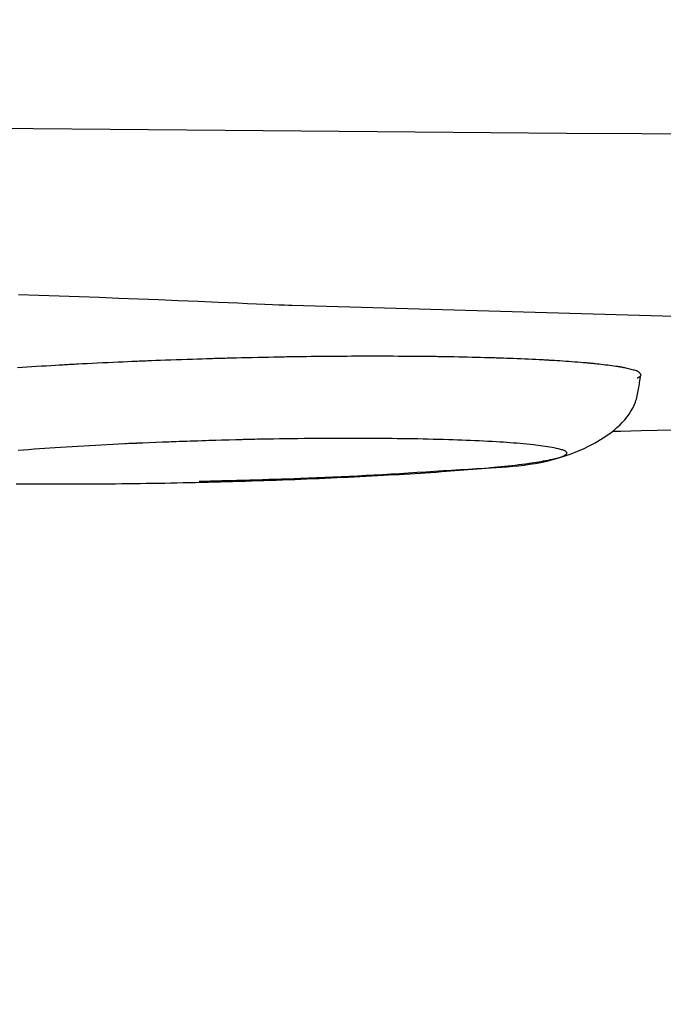
# Model space of a CAD drawing. Extents: x 0 to 2000, y 115 to 2915.
# Drawn here: x 722 to 730, y 2266 to 2279 of the extents above; entities that cross this region are included whole.
import ezdxf
from ezdxf.enums import TextEntityAlignment as Align

# ---------------------------------------------------------------- set-up
doc = ezdxf.new("R2010")
doc.units = 0
doc.header["$MEASUREMENT"] = 0
doc.layers.get('0').update_dxf_attribs({"linetype": 'CONTINUOUS'})
doc.layers.add('便座', color=7, linetype='CONTINUOUS')
doc.layers.add('寸法', color=7, linetype='CONTINUOUS')
doc.styles.add('EXCADDIM2', font='monotxt', dxfattribs={"width": 0.84, "bigfont": 'extfont'})
doc.styles.add('EXCADSTD', font='monotxt', dxfattribs={"bigfont": 'extfont'})
doc.styles.get("Standard").update_dxf_attribs({"font": 'monotxt', "bigfont": 'extfont'})
doc.dimstyles.get("Standard").update_dxf_attribs({"dimtxt": 0.18, "dimasz": 0.18, "dimexe": 0.18, "dimexo": 0.0625, "dimgap": 0.09, "dimtad": 0, "dimtih": 1, "dimtoh": 1, "dimdec": 4, "dimzin": 0, "dimtxsty": 'STANDARD', "dimcen": 0.09, "dimazin": 3, "dimtfac": 1, "dimtdec": 4, "dimtmove": 0, "dimatfit": 3, "dimtolj": 1, "dimtzin": 0})

# ---------------------------------------------------------------- blocks, each defined once
blk = doc.blocks.new('*D19')
at = {"layer": '便座', "color": 3, "linetype": 'CONTINUOUS'}
for p, q in [((1132.51458, 2468.000004), (1132.51458, 2168)), ((662.51458, 2379.500004), (662.51458, 2168)), ((692.51458, 2183), (662.51458, 2178)), ((1132.51458, 2178), (1102.51458, 2183)), ((662.51458, 2178), (1132.51458, 2178)), ((662.51458, 2178), (692.51458, 2173)), ((1102.51458, 2173), (1132.51458, 2178))]:
    blk.add_line(p, q, dxfattribs=at)
at = {"layer": '便座', "color": 2, "linetype": 'CONTINUOUS', "style": 'EXCADSTD', "width": 0.84}
blk.add_text('470', height=40, dxfattribs=at).set_placement((897.51458, 2183), align=Align.CENTER)
blk = doc.blocks.new('_EX_NORM')
at = {"color": 0, "linetype": 'CONTINUOUS'}
for q in [(-1, 0.166667), (-1, 0), (-1, -0.166667)]:
    blk.add_line((0, 0), q, dxfattribs=at)
blk = doc.blocks.new('*D26')
at = {"layer": '寸法', "color": 3, "linetype": 'CONTINUOUS'}
for p, q in [((410.06948, 2272.000004), (410.06948, 2110)), ((1132.51458, 2200), (1132.51458, 2110)), ((440.06948, 2125), (410.06948, 2120)), ((1132.51458, 2120), (1102.51458, 2125)), ((410.06948, 2120), (1132.51458, 2120)), ((410.06948, 2120), (440.06948, 2115)), ((1102.51458, 2115), (1132.51458, 2120))]:
    blk.add_line(p, q, dxfattribs=at)
at = {"layer": '寸法', "color": 2, "linetype": 'CONTINUOUS', "style": 'EXCADSTD', "width": 0.84}
blk.add_text('723', height=40, dxfattribs=at).set_placement((771.29203, 2125), align=Align.CENTER)

msp = doc.modelspace()

# ---------------------------------------------------------------- linework, layer by layer
at = {"layer": '便座', "color": 6, "linetype": 'CONTINUOUS'}
msp.add_line((749.671807, 2274.806487), (725.261652, 2275.507453), dxfattribs=at)
at = {"layer": '便座', "color": 6, "linetype": 'CONTINUOUS', "flags": 128}
for points in [[(713.747828, 2277.909837), (713.809627, 2277.909114), (713.9871, 2277.907044), (714.268364, 2277.90378), (714.641534, 2277.899473), (715.094724, 2277.894274), (715.616051, 2277.888336), (716.193629, 2277.88181), (716.815575, 2277.874847), (717.470003, 2277.8676), (718.14503, 2277.860219), (718.828769, 2277.852857), (719.852304, 2277.842087), (720.869346, 2277.831696), (721.880549, 2277.821682), (722.886566, 2277.812042), (723.88805, 2277.802772), (724.885655, 2277.793869), (725.880035, 2277.785331), (726.871842, 2277.777153), (727.861729, 2277.769333), (728.850351, 2277.761867), (729.838361, 2277.754752), (730.827032, 2277.747977)], [(725.261652, 2275.507453), (725.249956, 2275.507941), (725.216363, 2275.509341), (725.163116, 2275.511561), (725.092461, 2275.514507), (725.00664, 2275.518085), (724.907899, 2275.522201), (724.79848, 2275.526763), (724.680628, 2275.531676), (724.556587, 2275.536848), (724.4286, 2275.542183), (724.298912, 2275.54759), (724.036588, 2275.55852), (723.77597, 2275.569336), (723.516532, 2275.580018), (723.257746, 2275.590546), (722.999085, 2275.600899), (722.740023, 2275.611058), (722.480031, 2275.621002), (722.218584, 2275.63071), (721.955153, 2275.640162), (721.689212, 2275.649338)], [(729.777286, 2274.561651), (729.77795, 2274.561979), (729.779809, 2274.56291), (729.782667, 2274.564363), (729.786325, 2274.566259), (729.790587, 2274.568516), (729.795255, 2274.571055), (729.800132, 2274.573795), (729.805019, 2274.576655), (729.80972, 2274.579555), (729.814037, 2274.582416), (729.817773, 2274.585156), (729.81936, 2274.586454), (729.82076, 2274.587711), (729.821977, 2274.588937), (729.823018, 2274.590141), (729.823888, 2274.591333), (729.824592, 2274.592522), (729.825136, 2274.593717), (729.825525, 2274.594928), (729.825766, 2274.596163), (729.825862, 2274.597433), (729.825821, 2274.598746), (729.825263, 2274.60184), (729.824122, 2274.605143), (729.822467, 2274.608603), (729.820369, 2274.612168), (729.817898, 2274.615786), (729.815125, 2274.619405), (729.81212, 2274.622974), (729.808953, 2274.62644), (729.805695, 2274.629751), (729.802417, 2274.632856), (729.799187, 2274.635702), (729.796159, 2274.638176), (729.793215, 2274.640387), (729.79033, 2274.642365), (729.787476, 2274.644139), (729.784626, 2274.645736), (729.781752, 2274.647187), (729.778828, 2274.64852), (729.775826, 2274.649763), (729.77272, 2274.650947), (729.769481, 2274.652098), (729.766084, 2274.653247), (729.754381, 2274.656966), (729.741159, 2274.660879), (729.726705, 2274.664929), (729.711305, 2274.669056), (729.695245, 2274.673203), (729.678811, 2274.67731), (729.662288, 2274.681318), (729.645963, 2274.685169), (729.630121, 2274.688804), (729.615049, 2274.692164), (729.601033, 2274.695192), (729.592306, 2274.697019), (729.584091, 2274.698688), (729.576293, 2274.70022), (729.568817, 2274.701633), (729.561567, 2274.702948), (729.554448, 2274.704186), (729.547364, 2274.705365), (729.540221, 2274.706505), (729.532922, 2274.707627), (729.525373, 2274.708751), (729.517477, 2274.709895), (729.495879, 2274.712926), (729.471978, 2274.716161), (729.446243, 2274.719545), (729.419142, 2274.723026), (729.391144, 2274.726548), (729.362716, 2274.730058), (729.334328, 2274.733502), (729.306448, 2274.736825), (729.279544, 2274.739973), (729.254085, 2274.742893), (729.230538, 2274.745529), (729.21731, 2274.746976), (729.204817, 2274.748313), (729.192914, 2274.749556), (729.181456, 2274.750719), (729.170297, 2274.751818), (729.159292, 2274.752867), (729.148295, 2274.753883), (729.137161, 2274.75488), (729.125744, 2274.755872), (729.1139, 2274.756876), (729.101482, 2274.757907), (729.070351, 2274.760421), (729.036081, 2274.763107), (728.999338, 2274.76592), (728.960787, 2274.768814), (728.921093, 2274.771741), (728.880922, 2274.774655), (728.840939, 2274.77751), (728.801811, 2274.78026), (728.764201, 2274.782858), (728.728776, 2274.785259), (728.696202, 2274.787414), (728.67939, 2274.788501), (728.663496, 2274.789509), (728.648332, 2274.790447), (728.633712, 2274.791327), (728.619449, 2274.792162), (728.605356, 2274.792961), (728.591247, 2274.793736), (728.576933, 2274.794498), (728.56223, 2274.795259), (728.546949, 2274.79603), (728.530904, 2274.796822), (728.492243, 2274.798678), (728.449743, 2274.800657), (728.404219, 2274.802727), (728.356485, 2274.804852), (728.307352, 2274.806999), (728.257636, 2274.809133), (728.20815, 2274.811222), (728.159707, 2274.81323), (728.11312, 2274.815124), (728.069204, 2274.81687), (728.028772, 2274.818434), (728.008096, 2274.819212), (727.988511, 2274.819932), (727.96979, 2274.820601), (727.951703, 2274.821226), (727.934021, 2274.821815), (727.916515, 2274.822377), (727.898958, 2274.822918), (727.881119, 2274.823447), (727.86277, 2274.82397), (727.843683, 2274.824497), (727.823628, 2274.825034), (727.777477, 2274.826224), (727.726929, 2274.827475), (727.672945, 2274.828767), (727.616488, 2274.830078), (727.558519, 2274.831388), (727.5, 2274.832677), (727.441894, 2274.833925), (727.385162, 2274.835111), (727.330766, 2274.836213), (727.279669, 2274.837213), (727.232832, 2274.838089), (727.210118, 2274.838495), (727.1886, 2274.838865), (727.168024, 2274.839202), (727.148135, 2274.83951), (727.128679, 2274.839793), (727.109401, 2274.840054), (727.090046, 2274.840297), (727.07036, 2274.840525), (727.050089, 2274.840742), (727.028977, 2274.840953), (727.00677, 2274.84116), (726.955951, 2274.841593), (726.900226, 2274.842021), (726.840656, 2274.84244), (726.778298, 2274.842842), (726.714213, 2274.843224), (726.649458, 2274.843579), (726.585093, 2274.843902), (726.522178, 2274.844187), (726.461771, 2274.844429), (726.404931, 2274.844622), (726.352718, 2274.844762), (726.327245, 2274.844812), (726.303081, 2274.844845), (726.279942, 2274.844861), (726.257546, 2274.844858), (726.235608, 2274.844838), (726.213846, 2274.844799), (726.191975, 2274.844741), (726.169713, 2274.844663), (726.146775, 2274.844566), (726.122878, 2274.844448), (726.09774, 2274.84431), (726.042566, 2274.843968), (725.982295, 2274.843552), (725.918064, 2274.84307), (725.851007, 2274.842534), (725.782259, 2274.841953), (725.712954, 2274.841339), (725.644227, 2274.8407), (725.577213, 2274.840049), (725.513047, 2274.839394), (725.452863, 2274.838747), (725.397797, 2274.838118), (725.372063, 2274.837807), (725.347654, 2274.837499), (725.324278, 2274.837189), (725.301645, 2274.836874), (725.279465, 2274.836547), (725.257447, 2274.836206), (725.235301, 2274.835845), (725.212736, 2274.835461), (725.189461, 2274.835048), (725.165186, 2274.834602), (725.139621, 2274.834119), (725.083082, 2274.833014), (725.021185, 2274.831763), (724.955105, 2274.830392), (724.886014, 2274.828926), (724.815087, 2274.827391), (724.743497, 2274.825813), (724.672417, 2274.824218), (724.603022, 2274.822631), (724.536484, 2274.82108), (724.473978, 2274.819589), (724.416677, 2274.818184), (724.38976, 2274.817508), (724.364201, 2274.816852), (724.339697, 2274.816208), (724.315948, 2274.815567), (724.292651, 2274.814922), (724.269506, 2274.814262), (724.24621, 2274.813581), (724.222462, 2274.812868), (724.197961, 2274.812116), (724.172405, 2274.811317), (724.145492, 2274.81046), (724.088445, 2274.80861), (724.026239, 2274.806551), (723.960036, 2274.804325), (723.891003, 2274.801973), (723.820302, 2274.799534), (723.749099, 2274.79705), (723.678557, 2274.794561), (723.609841, 2274.792108), (723.544115, 2274.789731), (723.482544, 2274.787472), (723.42629, 2274.78537), (723.4008, 2274.784401), (723.376595, 2274.783468), (723.353386, 2274.782559), (723.330883, 2274.781663), (723.308795, 2274.780766), (723.286833, 2274.779857), (723.264706, 2274.778924), (723.242125, 2274.777955), (723.2188, 2274.776938), (723.194441, 2274.77586), (723.168757, 2274.774709), (723.113687, 2274.772207), (723.053486, 2274.769432), (722.989296, 2274.766437), (722.922259, 2274.763277), (722.853516, 2274.760007), (722.784209, 2274.756682), (722.71548, 2274.753355), (722.648471, 2274.750082), (722.584322, 2274.746916), (722.524177, 2274.743913), (722.469176, 2274.741127), (722.444357, 2274.739852), (722.42077, 2274.738628), (722.398133, 2274.737437), (722.376166, 2274.736265), (722.354587, 2274.735096), (722.333117, 2274.733915), (722.311474, 2274.732706), (722.289377, 2274.731453), (722.266545, 2274.730141), (722.242698, 2274.728755), (722.217554, 2274.727278), (722.165958, 2274.724212), (722.10977, 2274.720833), (722.05004, 2274.717205), (721.987815, 2274.713394), (721.924146, 2274.709464), (721.860081, 2274.70548), (721.796669, 2274.701508), (721.734958, 2274.697611), (721.675998, 2274.693856)], [(724.047446, 2273.211393), (724.052425, 2273.211527), (724.066713, 2273.211915), (724.089338, 2273.212528), (724.119329, 2273.21334), (724.155713, 2273.214326), (724.197519, 2273.215458), (724.243773, 2273.216712), (724.293505, 2273.218059), (724.345741, 2273.219474), (724.399511, 2273.220931), (724.453842, 2273.222403), (724.540381, 2273.22475), (724.625977, 2273.227084), (724.71074, 2273.229421), (724.794786, 2273.231777), (724.878225, 2273.234168), (724.96117, 2273.23661), (725.043735, 2273.239119), (725.126032, 2273.24171), (725.208174, 2273.2444), (725.290273, 2273.247204), (725.372443, 2273.250139), (725.478053, 2273.254112), (725.583976, 2273.258327), (725.690224, 2273.262782), (725.796809, 2273.267477), (725.903743, 2273.272414), (726.011038, 2273.277591), (726.118706, 2273.28301), (726.22676, 2273.28867), (726.335212, 2273.294571), (726.444073, 2273.300714), (726.553356, 2273.307098), (726.667865, 2273.31401), (726.782581, 2273.321121), (726.897236, 2273.328364), (727.011564, 2273.335674), (727.125299, 2273.342985), (727.238174, 2273.350233), (727.349922, 2273.357352), (727.460277, 2273.364275), (727.568972, 2273.370939), (727.67574, 2273.377277), (727.780314, 2273.383224), (727.856132, 2273.387381), (727.930845, 2273.391558), (728.004697, 2273.396027), (728.077927, 2273.401056), (728.150778, 2273.406918), (728.223491, 2273.41388), (728.296307, 2273.422215), (728.369468, 2273.432193), (728.443214, 2273.444083), (728.517787, 2273.458156), (728.59343, 2273.474682), (728.672597, 2273.494505), (728.752669, 2273.517203), (728.833159, 2273.542764), (728.913582, 2273.571171), (728.993451, 2273.602412), (729.072281, 2273.636472), (729.149586, 2273.673336), (729.22488, 2273.712992), (729.297677, 2273.755423), (729.367491, 2273.800617), (729.433836, 2273.848559), (729.473334, 2273.879916), (729.511145, 2273.912309), (729.547131, 2273.945702), (729.581152, 2273.980063), (729.613067, 2274.015358), (729.642737, 2274.051552), (729.670022, 2274.088612), (729.694781, 2274.126504), (729.716875, 2274.165195), (729.736165, 2274.20465), (729.752509, 2274.244837), (729.75956, 2274.265233), (729.765914, 2274.285832), (729.771648, 2274.30666), (729.776838, 2274.327745), (729.781561, 2274.349113), (729.785895, 2274.370791), (729.789915, 2274.392808), (729.793698, 2274.415189), (729.797322, 2274.437963), (729.800863, 2274.461156), (729.804398, 2274.484795), (729.806217, 2274.497002), (729.808021, 2274.509109), (729.809776, 2274.520891), (729.81145, 2274.532125), (729.813009, 2274.542588), (729.81442, 2274.552055), (729.815649, 2274.560302), (729.816663, 2274.567106), (729.817429, 2274.572244), (729.817912, 2274.57549), (729.818081, 2274.576622)], [(729.46502, 2273.864555), (729.558887, 2273.866774), (729.826768, 2273.873104), (730.248086, 2273.883061), (730.802262, 2273.896158), (731.468718, 2273.911908), (732.226877, 2273.929825), (733.05616, 2273.949423), (733.935989, 2273.970216), (734.845787, 2273.991717), (735.764974, 2274.013439), (736.672974, 2274.034898), (737.56353, 2274.05595), (738.427469, 2274.076411), (739.270675, 2274.096455), (740.099031, 2274.116261), (740.918419, 2274.136003), (741.734723, 2274.155859), (742.553826, 2274.176003)], [(721.655474, 2273.178579), (721.722562, 2273.177814), (721.78966, 2273.177154), (721.856771, 2273.176596), (721.923901, 2273.176135), (721.991052, 2273.175768), (722.05823, 2273.175491), (722.125439, 2273.175299), (722.200992, 2273.175181), (722.276582, 2273.175162), (722.352202, 2273.175241), (722.427846, 2273.175414), (722.503507, 2273.175678), (722.579179, 2273.176029), (722.654856, 2273.176466), (722.730529, 2273.176985), (722.806194, 2273.177582), (722.881844, 2273.178256), (722.957471, 2273.179003), (723.037659, 2273.179873), (723.117817, 2273.180821), (723.197948, 2273.181847), (723.278054, 2273.182951), (723.358138, 2273.184133), (723.438203, 2273.185392), (723.51825, 2273.186727), (723.598283, 2273.18814), (723.678304, 2273.189628), (723.758316, 2273.191193), (723.83832, 2273.192833), (723.919943, 2273.194584), (724.001561, 2273.196414), (724.083176, 2273.198321), (724.164788, 2273.200306), (724.246396, 2273.20237), (724.328003, 2273.204511), (724.409608, 2273.206729), (724.491211, 2273.209025), (724.572813, 2273.211399), (724.654415, 2273.213849), (724.736017, 2273.216377), (724.816326, 2273.218939), (724.896634, 2273.221578), (724.976941, 2273.224293), (725.057246, 2273.227085), (725.137549, 2273.229957), (725.217847, 2273.232908), (725.298141, 2273.23594), (725.378429, 2273.239054), (725.458711, 2273.242251), (725.538985, 2273.245532), (725.619252, 2273.248898), (725.695257, 2273.252165), (725.771258, 2273.255511), (725.84726, 2273.258937), (725.923268, 2273.262446), (725.999286, 2273.266037), (726.075318, 2273.269713), (726.151369, 2273.273476), (726.227444, 2273.277327), (726.303546, 2273.281267), (726.379681, 2273.285298), (726.455853, 2273.289421), (726.525145, 2273.293253), (726.594461, 2273.297166), (726.663794, 2273.301165), (726.733134, 2273.305254), (726.802473, 2273.309437), (726.8718, 2273.313719), (726.941108, 2273.318102), (727.010388, 2273.322592), (727.079629, 2273.327193), (727.148824, 2273.331908), (727.217963, 2273.336742), (727.276436, 2273.34093), (727.334867, 2273.345213), (727.39326, 2273.349599), (727.451619, 2273.354095), (727.509948, 2273.358707), (727.568251, 2273.363444), (727.626532, 2273.368312), (727.684796, 2273.373319), (727.743046, 2273.378472), (727.801286, 2273.383778), (727.859522, 2273.389244), (727.905475, 2273.393677), (727.951417, 2273.398229), (727.997341, 2273.402911), (728.043236, 2273.407737), (728.089093, 2273.41272), (728.134903, 2273.417874), (728.180656, 2273.423212), (728.226344, 2273.428746), (728.271957, 2273.434491), (728.317486, 2273.440459), (728.362921, 2273.446664), (728.39449, 2273.451135), (728.426002, 2273.455755), (728.457447, 2273.460554), (728.488818, 2273.465561), (728.520105, 2273.470805), (728.551302, 2273.476314), (728.582399, 2273.482117), (728.613389, 2273.488243), (728.644263, 2273.494722), (728.675013, 2273.501581), (728.70563, 2273.50885), (728.72294, 2273.513177), (728.74001, 2273.517657), (728.756644, 2273.522303), (728.772647, 2273.527125), (728.787823, 2273.532135), (728.801977, 2273.537345), (728.814913, 2273.542766), (728.826437, 2273.548411), (728.836354, 2273.55429), (728.844467, 2273.560415), (728.850582, 2273.566798), (728.851905, 2273.568625), (728.853052, 2273.57047), (728.854021, 2273.572326), (728.854806, 2273.574191), (728.855404, 2273.576059), (728.85581, 2273.577927), (728.856019, 2273.57979), (728.856028, 2273.581644), (728.855833, 2273.583484), (728.855428, 2273.585307), (728.854811, 2273.587107), (728.851662, 2273.592382), (728.846702, 2273.597428), (728.8401, 2273.602255), (728.83202, 2273.606874), (728.822631, 2273.611295), (728.812098, 2273.615529), (728.80059, 2273.619587), (728.788272, 2273.623478), (728.775311, 2273.627214), (728.761874, 2273.630805), (728.748129, 2273.634261), (728.720148, 2273.640807), (728.691651, 2273.646889), (728.662694, 2273.652541), (728.633331, 2273.657796), (728.603615, 2273.662686), (728.573602, 2273.667246), (728.543345, 2273.671508), (728.512899, 2273.675505), (728.482318, 2273.679271), (728.451657, 2273.682839), (728.42097, 2273.686242), (728.376988, 2273.690888), (728.333056, 2273.695276), (728.289162, 2273.699421), (728.245298, 2273.703338), (728.201454, 2273.70704), (728.157621, 2273.710541), (728.11379, 2273.713856), (728.06995, 2273.716999), (728.026093, 2273.719983), (727.982208, 2273.722824), (727.938287, 2273.725535), (727.881539, 2273.72886), (727.824723, 2273.732001), (727.767848, 2273.734964), (727.710923, 2273.737759), (727.653956, 2273.740392), (727.596957, 2273.742873), (727.539934, 2273.745208), (727.482897, 2273.747407), (727.425853, 2273.749476), (727.368813, 2273.751423), (727.311784, 2273.753258), (727.244547, 2273.755285), (727.177334, 2273.75717), (727.110139, 2273.758916), (727.042958, 2273.760528), (726.975784, 2273.762009), (726.908614, 2273.763365), (726.841441, 2273.764597), (726.77426, 2273.765712), (726.707066, 2273.766712), (726.639855, 2273.767602), (726.57262, 2273.768386), (726.497195, 2273.769144), (726.42174, 2273.769776), (726.346258, 2273.770286), (726.270754, 2273.770677), (726.195233, 2273.770952), (726.119701, 2273.771113), (726.044161, 2273.771165), (725.968618, 2273.77111), (725.893078, 2273.770951), (725.817544, 2273.770691), (725.742022, 2273.770333), (725.661736, 2273.769849), (725.581467, 2273.769258), (725.501214, 2273.76856), (725.420977, 2273.767757), (725.340753, 2273.766848), (725.260541, 2273.765834), (725.180341, 2273.764715), (725.100152, 2273.763492), (725.019971, 2273.762164), (724.939798, 2273.760733), (724.859632, 2273.759199), (724.777683, 2273.757522), (724.695419, 2273.755726), (724.61252, 2273.753797), (724.528663, 2273.751723), (724.44353, 2273.749491), (724.356798, 2273.747089), (724.268148, 2273.744504), (724.177258, 2273.741724), (724.083807, 2273.738735), (723.987476, 2273.735526), (723.887942, 2273.732084), (723.786914, 2273.728473), (723.684738, 2273.724725), (723.583684, 2273.720941), (723.486021, 2273.717223), (723.394018, 2273.713672), (723.309944, 2273.710389), (723.236069, 2273.707476), (723.17466, 2273.705034), (723.127987, 2273.703164), (723.098319, 2273.701968), (723.087926, 2273.701546)], [(724.853154, 2273.761194), (724.842434, 2273.760903), (724.811844, 2273.760066), (724.763741, 2273.758737), (724.700479, 2273.75697), (724.624416, 2273.754821), (724.537906, 2273.752342), (724.443305, 2273.74959), (724.342971, 2273.746617), (724.239257, 2273.743478), (724.13452, 2273.740227), (724.031116, 2273.736919), (723.932453, 2273.733648), (723.837043, 2273.730365), (723.744566, 2273.727058), (723.654697, 2273.723719), (723.567115, 2273.720338), (723.481497, 2273.716904), (723.39752, 2273.713407), (723.314861, 2273.709838), (723.233198, 2273.706187), (723.152207, 2273.702444), (723.071567, 2273.698599), (722.995611, 2273.694872), (722.919675, 2273.691044), (722.843752, 2273.687113), (722.767839, 2273.683079), (722.691929, 2273.678939), (722.616018, 2273.674692), (722.5401, 2273.670337), (722.464171, 2273.665872), (722.388224, 2273.661296), (722.312256, 2273.656607), (722.23626, 2273.651804), (722.167348, 2273.647351), (722.098419, 2273.642798), (722.029479, 2273.638143), (721.960537, 2273.63338), (721.891601, 2273.628507), (721.822679, 2273.623519), (721.75378, 2273.618412), (721.684913, 2273.613182)]]:
    msp.add_lwpolyline(points, dxfattribs=at)

# ---------------------------------------------------------------- dimensions: what is measured, and where the dimension line sits
at = {"layer": '便座', "color": 3, "linetype": 'CONTINUOUS'}
dim = msp.add_linear_dim(base=(1132.51458, 2178), p1=(662.51458, 2386.500004), p2=(1132.51458, 2475.000004), dimstyle='STANDARD', override={"dimtxt": 40, "dimasz": 30, "dimexe": 10, "dimexo": 7, "dimgap": 5, "dimtad": 1, "dimjust": 0, "dimtih": 0, "dimtoh": 0, "dimdec": 1, "dimzin": 8, "dimtxsty": 'EXCADDIM2', "dimblk1": '_EX_NORM', "dimblk2": '_EX_NORM', "dimsah": 1, "dimse1": 0, "dimse2": 0, "dimclrd": 3, "dimclre": 3, "dimclrt": 2, "dimtmove": 2}, dxfattribs=at)
dim.commit()
dim.dimension.update_dxf_attribs({"geometry": '*D19', "text_midpoint": (897.51458, 2203), "dimtype": 160})
at = {"layer": '寸法', "color": 3, "linetype": 'CONTINUOUS'}
dim = msp.add_linear_dim(base=(1132.51458, 2120), p1=(410.06948, 2279.000004), p2=(1132.51458, 2207), text='723', dimstyle='STANDARD', override={"dimtxt": 40, "dimasz": 30, "dimexe": 10, "dimexo": 7, "dimgap": 5, "dimtad": 1, "dimjust": 0, "dimtih": 0, "dimtoh": 0, "dimdec": 1, "dimzin": 8, "dimtxsty": 'EXCADDIM2', "dimblk1": '_EX_NORM', "dimblk2": '_EX_NORM', "dimsah": 1, "dimse1": 0, "dimse2": 0, "dimclrd": 3, "dimclre": 3, "dimclrt": 2, "dimtmove": 2}, dxfattribs=at)
dim.commit()
dim.dimension.update_dxf_attribs({"geometry": '*D26', "text_midpoint": (771.29203, 2145), "dimtype": 160})

doc.saveas('drawing.dxf')
